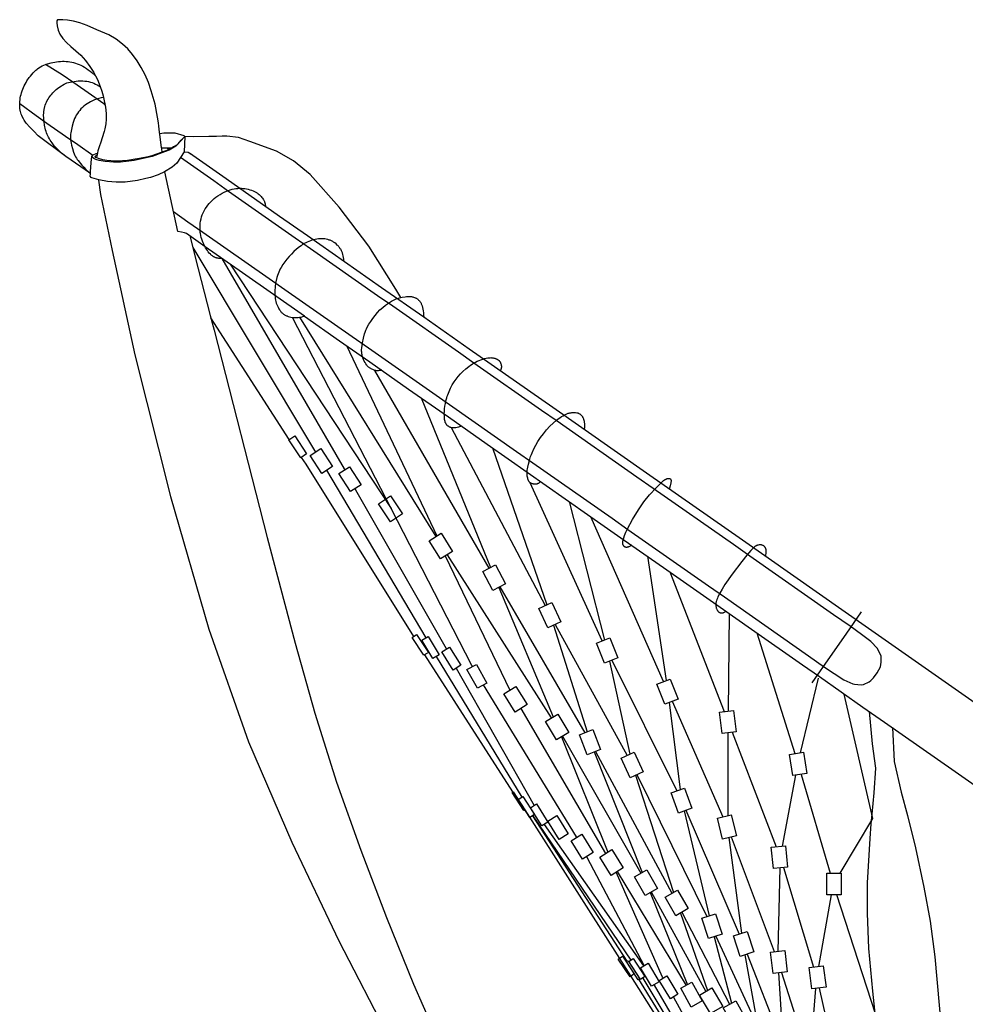
# Model space of a CAD drawing. Units: millimetres. Extents: x -3004 to 586, y -1631 to 461.
# Drawn here: x -1694 to -1166, y -113 to 438 of the extents above; entities that cross this region are included whole.
import ezdxf

# ---------------------------------------------------------------- set-up
doc = ezdxf.new("R2010")
doc.units = ezdxf.units.MM
doc.layers.get('0').update_dxf_attribs({"true_color": 0x5890e1})

msp = doc.modelspace()

# ---------------------------------------------------------------- linework, layer by layer
at = {"color": 0}
for points in [[(-1614.4, 363.82), (-1614.64, 365.6), (-1614.73, 366.33), (-1615.69, 373.69), (-1615.86, 375), (-1616.3, 378.34), (-1616.54, 380.12), (-1616.98, 383.38), (-1618.27, 390.59), (-1620.58, 398.07), (-1622.16, 402.68), (-1624.04, 406.97), (-1626.16, 411.11), (-1628.47, 414.94), (-1630.97, 418.43), (-1633.66, 421.56), (-1636.55, 424.29), (-1640.12, 426.96), (-1644.26, 429.35), (-1650.89, 432.3), (-1656.38, 434.73), (-1660.48, 436.15), (-1664.08, 437.03), (-1667.36, 437.6), (-1669.92, 437.88), (-1672.35, 437.89), (-1672.99, 437.72), (-1673.32, 437.24), (-1673.31, 436.18), (-1673.12, 434.39), (-1672.55, 432.06), (-1671.57, 429.73), (-1670.03, 427.31), (-1667.93, 425.06), (-1665.44, 422.85), (-1662.73, 420.53), (-1659.97, 417.98), (-1657.31, 415.05), (-1654.82, 411.79), (-1652.64, 408.38), (-1651.65, 406.49), (-1650.64, 404.45), (-1649.09, 400.61), (-1648.19, 397.85), (-1647.47, 395.29), (-1646.99, 393.39), (-1646.32, 389.94), (-1646.14, 388.9), (-1645.77, 385.44), (-1645.73, 382.24), (-1645.95, 379.71), (-1646.48, 376.77), (-1646.84, 375.35), (-1648, 371.8), (-1648.72, 369.34), (-1649.6, 366.75), (-1650.32, 364.46), (-1650.86, 362.22)], [(-1647.26, 394.44), (-1648.57, 394.14), (-1649.84, 393.8), (-1651.06, 393.41), (-1652.22, 392.98), (-1653.34, 392.51), (-1654.42, 392), (-1655.44, 391.44), (-1656.41, 390.84), (-1657.34, 390.19), (-1658.21, 389.49), (-1659.04, 388.74), (-1659.83, 387.95), (-1660.56, 387.12), (-1661.24, 386.27), (-1661.86, 385.39), (-1662.44, 384.5), (-1662.7, 384.04), (-1662.95, 383.56), (-1663.41, 382.56), (-1663.81, 381.53), (-1664.16, 380.47), (-1664.73, 378.37), (-1665.17, 376.4), (-1665.49, 374.65), (-1665.6, 373.83), (-1665.68, 373.02), (-1665.71, 372.22), (-1665.7, 371.41), (-1665.65, 370.57), (-1665.55, 369.7), (-1665.4, 368.76), (-1665.2, 367.78), (-1664.66, 365.76), (-1663.99, 363.78), (-1663.61, 362.85), (-1663.23, 361.99), (-1662.82, 361.19), (-1662.38, 360.45), (-1661.91, 359.76), (-1661.42, 359.09), (-1659.31, 356.57), (-1658.21, 355.32), (-1657.06, 354.12), (-1655.85, 352.96), (-1654.59, 351.84), (-1668.3, 361.39), (-1683.76, 373), (-1686.27, 375.45), (-1688.48, 377.84), (-1690.38, 380.04), (-1690.8, 380.59), (-1691.21, 381.15), (-1691.59, 381.74), (-1691.95, 382.37), (-1692.62, 383.7), (-1692.94, 384.38), (-1693.23, 385.09), (-1693.49, 385.83), (-1693.71, 386.59), (-1693.8, 386.99), (-1693.88, 387.39), (-1693.95, 387.81), (-1694, 388.23), (-1694.06, 389.12), (-1694.08, 390.07), (-1694.06, 391.05), (-1693.99, 392.06), (-1693.88, 393.09), (-1693.74, 394.11), (-1693.55, 395.13), (-1693.32, 396.11), (-1693.05, 397.07), (-1692.73, 398.04), (-1692.38, 399), (-1691.99, 399.96), (-1691.55, 400.91), (-1691.08, 401.84), (-1690.56, 402.76), (-1690.01, 403.66), (-1688.77, 405.48), (-1688.08, 406.39), (-1687.36, 407.29), (-1686.6, 408.15), (-1685.81, 408.96), (-1685, 409.71), (-1684.59, 410.06), (-1684.17, 410.38), (-1683.31, 410.98), (-1682.42, 411.52), (-1681.49, 412.01), (-1680.54, 412.44), (-1679.57, 412.83), (-1678.58, 413.18), (-1676.58, 413.76), (-1675.56, 414), (-1674.52, 414.21), (-1673.46, 414.37), (-1672.38, 414.5), (-1671.31, 414.58), (-1670.23, 414.61), (-1669.16, 414.6), (-1668.11, 414.54), (-1667.07, 414.44), (-1666.04, 414.29), (-1665.02, 414.11), (-1664, 413.87), (-1662.98, 413.59), (-1661.96, 413.25), (-1660.93, 412.84), (-1659.91, 412.37), (-1658.88, 411.84), (-1657.85, 411.25), (-1656.82, 410.6), (-1655.79, 409.89), (-1654.75, 409.13), (-1653.72, 408.31), (-1651.65, 406.49)], [(-1646.38, 390.24), (-1646.46, 390.29), (-1647.13, 390.76), (-1654.01, 395.59), (-1663.9, 402.53), (-1670.33, 407.04), (-1679.57, 412.83)], [(-1668.3, 361.39), (-1670.14, 362.87), (-1671.83, 364.37), (-1673.37, 365.88), (-1674.75, 367.42), (-1675.97, 368.96), (-1676.51, 369.74), (-1677.02, 370.52), (-1677.5, 371.31), (-1677.93, 372.11), (-1678.34, 372.92), (-1678.71, 373.75), (-1679.05, 374.58), (-1679.35, 375.42), (-1679.62, 376.27), (-1679.85, 377.13), (-1680.05, 378), (-1680.22, 378.88), (-1680.47, 380.68), (-1680.63, 382.59), (-1680.69, 384.59), (-1680.66, 385.59), (-1680.6, 386.57), (-1680.48, 387.52), (-1680.4, 387.99), (-1680.31, 388.44), (-1680.08, 389.31), (-1679.8, 390.17), (-1679.46, 391.01), (-1679.09, 391.83), (-1678.68, 392.62), (-1678.23, 393.4), (-1677.76, 394.15), (-1677.26, 394.88), (-1676.74, 395.59), (-1676.18, 396.29), (-1675.59, 396.97), (-1674.96, 397.62), (-1674.32, 398.25), (-1673.64, 398.85), (-1672.95, 399.42), (-1672.25, 399.94), (-1670.81, 400.91), (-1670.08, 401.36), (-1669.32, 401.77), (-1668.53, 402.14), (-1667.69, 402.48), (-1666.81, 402.77), (-1665.86, 403.01), (-1664.83, 403.22), (-1663.71, 403.39), (-1662.53, 403.53), (-1661.31, 403.62), (-1660.09, 403.66), (-1658.87, 403.65), (-1657.71, 403.58), (-1657.15, 403.52), (-1656.61, 403.44), (-1655.56, 403.24), (-1654.55, 402.98), (-1653.55, 402.67), (-1652.59, 402.3), (-1651.64, 401.87), (-1650.73, 401.39), (-1649.84, 400.85), (-1648.97, 400.25)], [(-1694.06, 391.05), (-1684.86, 384.26), (-1678.85, 380.05), (-1668.42, 372.75), (-1661.65, 368.03), (-1653.16, 362.08)], [(-1606.66, 367.49), (-1606.64, 367.5), (-1606.58, 367.53), (-1606.52, 367.56), (-1606.45, 367.61), (-1606.31, 367.71), (-1606.16, 367.83), (-1605.83, 368.14), (-1605.46, 368.51), (-1603.76, 370.42), (-1602.91, 371.48), (-1601.8, 372.47), (-1606.84, 367.21), (-1610.57, 364.99), (-1614.56, 363.33), (-1620.08, 361.4), (-1625.08, 360.16), (-1630.12, 359.19), (-1634.64, 358.57), (-1637.71, 358.26), (-1639.6, 358.17), (-1641.72, 358.19), (-1643.94, 358.3), (-1646.22, 358.53), (-1648.5, 358.92), (-1649.59, 359.17), (-1651.46, 359.73), (-1652.69, 360.29), (-1653.42, 360.85), (-1653.67, 361.13), (-1653.71, 361.42), (-1653.04, 362.23), (-1651.31, 363.04), (-1650.66, 363.25)], [(-1601.8, 372.47), (-1602.2, 373.02), (-1607.18, 374.35), (-1613.56, 374.49), (-1615.74, 374.09)], [(-1481.11, 282.55), (-1483.84, 287.22), (-1498.94, 311.17), (-1515.56, 332.95), (-1531.77, 351.21), (-1540.95, 358.93), (-1550.54, 364.27), (-1565.42, 369.68), (-1571.73, 371.97), (-1578.28, 372.68), (-1580.96, 372.76), (-1584.12, 372.6), (-1588.29, 372.55), (-1597.17, 372.46), (-1601.8, 372.47), (-1602.15, 363.91), (-1599.85, 363.82), (-1598.15, 362.62)], [(-1602.15, 363.91), (-1606.25, 357.73), (-1608.94, 355.33), (-1613.22, 352.72), (-1616.76, 351.1), (-1620.91, 349.69), (-1623.53, 348.97), (-1628.18, 347.92), (-1635.17, 346.94), (-1640.08, 346.97), (-1645.03, 347.3), (-1649.81, 348.23), (-1653.79, 349.45), (-1654.2, 349.69), (-1654.63, 350.42), (-1654.6, 351.5), (-1654.49, 352.88), (-1654.23, 355.6), (-1653.92, 359.9), (-1653.71, 361.42)], [(-1606.69, 367.47), (-1606.81, 367.43), (-1606.94, 367.36), (-1607.28, 367.19), (-1608.13, 366.69), (-1610.28, 365.33), (-1620.15, 361.82), (-1622.27, 361.27), (-1627.14, 360.23), (-1629.55, 359.8), (-1633.79, 359.18), (-1636.55, 358.86), (-1638.13, 358.8), (-1641.05, 358.79), (-1643.18, 358.89), (-1645.35, 359.1), (-1647.53, 359.47), (-1649.54, 359.98), (-1651.56, 360.81), (-1651.96, 361.46), (-1651.64, 361.8), (-1650.86, 362.22), (-1651.08, 360.78)], [(-1609.3, 366.03), (-1614.69, 365.98)], [(-1610.45, 365.06), (-1611.71, 365.94), (-1611.8, 366.01)], [(-1608.06, 330.54), (-1600.02, 324.91), (-1591.66, 319.06), (-1554.56, 293.1), (-1545.91, 287.06), (-1508.15, 260.64), (-1499.17, 254.33), (-1463.1, 229.11), (-1453.83, 222.6), (-1416.43, 196.45), (-1407.27, 190.01), (-1362.97, 159.03), (-1354.06, 152.76), (-1309.05, 121.28), (-1300.16, 115.02), (-1253.17, 82.16), (-1244.15, 75.8), (-1238.89, 72.13), (-1233.4, 68.68), (-1228.47, 66.42), (-1227.37, 66.15), (-1223.78, 65.79), (-1222.46, 66.07), (-1219.23, 67.52), (-1218.36, 68.19), (-1216.82, 69.79), (-1214.82, 72.48), (-1212.97, 75.86), (-1212.47, 78.5), (-1212.48, 81.88), (-1214.64, 86.11), (-1218.33, 90.13), (-1223.47, 94.08), (-1229.95, 98.6), (-1239.15, 105.07), (-1286.04, 137.86), (-1295.15, 144.27), (-1340.04, 175.66), (-1349.07, 182.02), (-1393.71, 213.24), (-1402.44, 219.38), (-1440.18, 245.78), (-1448.82, 251.86), (-1485.59, 277.59), (-1494.01, 283.52), (-1531.51, 309.79), (-1540.06, 315.75), (-1577.36, 341.88), (-1585.62, 347.69), (-1604.26, 360.74)], [(-1599.26, 363.4), (-1578.72, 349.01), (-1548.8, 328.06), (-1533.28, 317.19), (-1491.85, 288.18), (-1468.25, 271.65), (-1442.83, 253.84), (-1396.13, 221.14), (-1343.78, 184.48), (-1290.08, 146.87), (-1234.6, 108.01), (-942.51, -96.55)], [(-1534.91, 272.03), (-1569.47, 296.24), (-1590.4, 310.9), (-1600.85, 318.22), (-1601.88, 318.59), (-1603.59, 319.04), (-1605.63, 319.43), (-1612.96, 352.87)], [(-1650.1, 348.2), (-1648.94, 340.05), (-1642.42, 308.75), (-1629.75, 250.4), (-1609.88, 171.27), (-1588.31, 97.06), (-1566.1, 34.01), (-1541.95, -22.24), (-1515.74, -77.43), (-1487.61, -131.82), (-1468.87, -165.38), (-1445.37, -205.03), (-1405.75, -267.34), (-1394.04, -262.75), (-1392.56, -262.2), (-1388.53, -261.16), (-1386.83, -261.42), (-1385.14, -262.05), (-1383.59, -263), (-1381.75, -265.21), (-1380.52, -268.01), (-1375.2, -281.76), (-1367.92, -302.4)], [(-1581.13, 304.4), (-1581.48, 304.37), (-1581.83, 304.34), (-1582.17, 304.34), (-1582.51, 304.35), (-1582.85, 304.38), (-1583.18, 304.42), (-1583.51, 304.48), (-1583.84, 304.55), (-1584.16, 304.64), (-1584.48, 304.75), (-1584.8, 304.87), (-1585.11, 305.01), (-1585.42, 305.16), (-1585.72, 305.33), (-1586.03, 305.52), (-1586.33, 305.72), (-1586.62, 305.94), (-1586.92, 306.19), (-1587.22, 306.45), (-1587.51, 306.72), (-1588.09, 307.33), (-1588.65, 308), (-1589.19, 308.72), (-1589.71, 309.49), (-1590.19, 310.3), (-1590.64, 311.15), (-1591.49, 313), (-1591.89, 314.01), (-1592.26, 315.06), (-1592.59, 316.14), (-1592.86, 317.24), (-1593.07, 318.34), (-1593.14, 318.9), (-1593.2, 319.45), (-1593.26, 320.56), (-1593.28, 321.72), (-1593.24, 322.89), (-1593.14, 324.08), (-1592.97, 325.27), (-1592.74, 326.44), (-1592.43, 327.59), (-1592.25, 328.16), (-1592.05, 328.71), (-1591.58, 329.81), (-1591.03, 330.92), (-1590.41, 332.02), (-1589.72, 333.09), (-1588.96, 334.14), (-1588.15, 335.15), (-1587.3, 336.1), (-1586.4, 336.99), (-1585.44, 337.83), (-1584.38, 338.64), (-1583.26, 339.41), (-1582.09, 340.14), (-1580.9, 340.8), (-1579.71, 341.4), (-1578.55, 341.94), (-1577.44, 342.39), (-1576.36, 342.75), (-1575.29, 343.05), (-1574.23, 343.27), (-1573.18, 343.43), (-1572.15, 343.52), (-1571.14, 343.57), (-1570.14, 343.57), (-1569.17, 343.53), (-1568.69, 343.49), (-1568.21, 343.44), (-1567.25, 343.28), (-1566.31, 343.06), (-1565.39, 342.8), (-1564.5, 342.5), (-1563.65, 342.17), (-1562.85, 341.81), (-1562.12, 341.44), (-1561.77, 341.24), (-1561.44, 341.03), (-1561.12, 340.81), (-1560.81, 340.57), (-1560.22, 340.08), (-1559.68, 339.57), (-1559.18, 339.04), (-1558.73, 338.5), (-1558.33, 337.98), (-1557.97, 337.48), (-1557.81, 337.23), (-1557.66, 336.98), (-1557.53, 336.73), (-1557.41, 336.48), (-1557.3, 336.22), (-1557.21, 335.97), (-1557.05, 335.47), (-1556.93, 334.97), (-1556.84, 334.5), (-1556.73, 333.61)], [(-1599.01, 316.96), (-1594.25, 298.58), (-1587.55, 272.48), (-1585.43, 264.24), (-1555.71, 148.19), (-1540.05, 89.16), (-1529.05, 50.06), (-1516.92, 11.46), (-1503.31, -26.63), (-1489.04, -64.3), (-1473.98, -101.5), (-1457.66, -138.44), (-1444.74, -166.16), (-1440.24, -175.37), (-1429.96, -195.8), (-1411.98, -229.97), (-1394.32, -262.26)], [(-1512.81, 302.86), (-1512.89, 303.86), (-1513.03, 304.82), (-1513.21, 305.75), (-1513.44, 306.64), (-1513.73, 307.49), (-1513.89, 307.9), (-1514.06, 308.3), (-1514.25, 308.69), (-1514.45, 309.08), (-1514.66, 309.45), (-1514.89, 309.81), (-1515.13, 310.17), (-1515.39, 310.52), (-1515.66, 310.86), (-1515.96, 311.2), (-1516.26, 311.53), (-1516.58, 311.85), (-1517.25, 312.46), (-1517.97, 313.02), (-1518.7, 313.53), (-1519.08, 313.76), (-1519.46, 313.97), (-1519.84, 314.17), (-1520.23, 314.35), (-1520.62, 314.51), (-1521.02, 314.66), (-1521.42, 314.79), (-1521.84, 314.91), (-1522.7, 315.1), (-1523.58, 315.23), (-1524.47, 315.32), (-1525.37, 315.35), (-1526.26, 315.34), (-1527.15, 315.28), (-1528.03, 315.17), (-1528.92, 315.02), (-1529.82, 314.81), (-1530.71, 314.56), (-1531.61, 314.26), (-1532.49, 313.91), (-1533.37, 313.53), (-1534.23, 313.1), (-1535.09, 312.62), (-1535.95, 312.08), (-1536.8, 311.49), (-1537.64, 310.85), (-1539.28, 309.52), (-1540.8, 308.17), (-1542.22, 306.83), (-1543.54, 305.46), (-1544.77, 304.02), (-1545.92, 302.52), (-1547, 300.96), (-1548.01, 299.36), (-1548.48, 298.52), (-1548.91, 297.65), (-1549.32, 296.74), (-1549.68, 295.79), (-1550.01, 294.76), (-1550.32, 293.66), (-1550.84, 291.33), (-1551.22, 288.98), (-1551.35, 287.86), (-1551.43, 286.79), (-1551.47, 285.78), (-1551.47, 284.79), (-1551.44, 283.83), (-1551.36, 282.89), (-1551.24, 281.97), (-1551.08, 281.09), (-1550.88, 280.23), (-1550.64, 279.4), (-1550.35, 278.58), (-1550.02, 277.78), (-1549.64, 277), (-1549.23, 276.25), (-1548.77, 275.54), (-1548.53, 275.2), (-1548.28, 274.88), (-1548.03, 274.57), (-1547.76, 274.27), (-1547.49, 273.99), (-1547.22, 273.73), (-1546.93, 273.49), (-1546.63, 273.26), (-1546.33, 273.04), (-1546.01, 272.84), (-1545.68, 272.65), (-1545.35, 272.48), (-1545, 272.31), (-1544.65, 272.16), (-1544.3, 272.02), (-1543.93, 271.89), (-1543.19, 271.68), (-1542.44, 271.5), (-1541.67, 271.38), (-1540.89, 271.29), (-1540.1, 271.26), (-1539.28, 271.27), (-1538.44, 271.33), (-1537.59, 271.43), (-1536.71, 271.59), (-1535.82, 271.79), (-1534.91, 272.03), (-1515.29, 258.29), (-1498.41, 246.47), (-1476.68, 231.25), (-1454.48, 215.71), (-1432.7, 200.45), (-1421.11, 192.34), (-1389.12, 169.93), (-1374.77, 159.88), (-1356.12, 146.82), (-1334.25, 131.5), (-1311.83, 115.8), (-1302.51, 109.27), (-1285.07, 97.06), (-1256.6, 77.12), (-1247.04, 70.43), (-1222.7, 53.38), (-1210.65, 44.94), (-1171.18, 17.3), (-1071.49, -52.52)], [(-1597.23, 310.44), (-1528.78, 196.08)], [(-1512.37, 186.15), (-1512.6, 186.58), (-1580.96, 304.28)], [(-1576.52, 301.17), (-1486.46, 164.42)], [(-1491.69, 241.77), (-1492.1, 241.7), (-1492.55, 241.63), (-1493.11, 241.58), (-1493.73, 241.54), (-1494.06, 241.54), (-1494.38, 241.55), (-1494.7, 241.57), (-1495.01, 241.61), (-1495.16, 241.64), (-1495.3, 241.67), (-1495.44, 241.71), (-1495.58, 241.75), (-1496.7, 242.16), (-1497.29, 242.42), (-1497.59, 242.57), (-1497.89, 242.73), (-1498.19, 242.9), (-1498.48, 243.09), (-1498.77, 243.3), (-1499.05, 243.53), (-1499.33, 243.77), (-1499.59, 244.03), (-1499.84, 244.32), (-1500.08, 244.63), (-1500.54, 245.31), (-1501.01, 246.09), (-1501.46, 246.93), (-1501.88, 247.85), (-1502.25, 248.82), (-1502.41, 249.32), (-1502.56, 249.84), (-1502.68, 250.36), (-1502.79, 250.9), (-1502.86, 251.44), (-1502.92, 251.98), (-1502.94, 252.55), (-1502.95, 253.14), (-1502.88, 254.4), (-1502.74, 255.74), (-1502.53, 257.1), (-1501.98, 259.78), (-1501.35, 262.17), (-1501.02, 263.2), (-1500.65, 264.15), (-1500.26, 265.05), (-1499.84, 265.9), (-1498.91, 267.52), (-1497.88, 269.15), (-1496.73, 270.83), (-1495.47, 272.49), (-1494.12, 274.08), (-1492.7, 275.56), (-1491.17, 276.94), (-1489.54, 278.24), (-1487.88, 279.41), (-1486.27, 280.4), (-1485.5, 280.83), (-1484.74, 281.21), (-1483.99, 281.55), (-1483.24, 281.86), (-1482.49, 282.12), (-1481.74, 282.35), (-1480.99, 282.55), (-1480.23, 282.71), (-1478.64, 282.96), (-1477.82, 283.04), (-1477, 283.08), (-1476.2, 283.08), (-1475.81, 283.06), (-1475.43, 283.02), (-1475.05, 282.97), (-1474.69, 282.91), (-1474.34, 282.83), (-1474.01, 282.73), (-1473.36, 282.5), (-1473.05, 282.37), (-1472.74, 282.23), (-1472.44, 282.07), (-1472.15, 281.9), (-1471.87, 281.71), (-1471.59, 281.52), (-1471.32, 281.3), (-1471.07, 281.07), (-1470.82, 280.83), (-1470.58, 280.57), (-1470.36, 280.29), (-1470.15, 279.99), (-1469.95, 279.67), (-1469.76, 279.34), (-1469.59, 278.98), (-1469.42, 278.61), (-1469.27, 278.22), (-1469.13, 277.82), (-1468.87, 276.96), (-1468.66, 276.03), (-1468.49, 275.03), (-1468.37, 273.97), (-1468.29, 272.84), (-1468.25, 271.65)], [(-1543.38, 203.04), (-1587.19, 271.08)], [(-1441, 76.08), (-1441.34, 76.63), (-1486.46, 164.42), (-1541.67, 271.38)], [(-1537.7, 271.45), (-1461.53, 148.78)], [(-1511.4, 255.57), (-1460.99, 149.11)], [(-1447.24, 210.64), (-1447.45, 210.52), (-1447.69, 210.41), (-1447.96, 210.3), (-1448.25, 210.2), (-1448.89, 209.99), (-1449.58, 209.82), (-1450.29, 209.68), (-1450.99, 209.58), (-1451.32, 209.56), (-1451.64, 209.55), (-1451.94, 209.55), (-1452.09, 209.56), (-1452.22, 209.58), (-1452.48, 209.62), (-1452.75, 209.68), (-1453, 209.75), (-1453.26, 209.84), (-1453.51, 209.94), (-1453.75, 210.05), (-1453.99, 210.18), (-1454.22, 210.31), (-1454.44, 210.46), (-1454.66, 210.62), (-1454.86, 210.79), (-1455.06, 210.96), (-1455.24, 211.14), (-1455.41, 211.34), (-1455.57, 211.53), (-1455.72, 211.73), (-1455.79, 211.84), (-1455.85, 211.95), (-1455.97, 212.17), (-1456.08, 212.41), (-1456.17, 212.65), (-1456.26, 212.91), (-1456.33, 213.18), (-1456.45, 213.73), (-1456.54, 214.31), (-1456.61, 214.91), (-1456.7, 216.15), (-1456.75, 217.43), (-1456.71, 218.78), (-1456.59, 220.2), (-1456.39, 221.66), (-1456.14, 223.18), (-1455.82, 224.76), (-1455.4, 226.39), (-1455.13, 227.23), (-1454.83, 228.08), (-1454.1, 229.87), (-1453.22, 231.75), (-1452.25, 233.62), (-1451.2, 235.35), (-1450.12, 236.9), (-1448.97, 238.35), (-1447.72, 239.73), (-1446.32, 241.1), (-1444.73, 242.52), (-1442.98, 243.95), (-1442.06, 244.64), (-1441.14, 245.28), (-1440.21, 245.88), (-1439.28, 246.4), (-1438.33, 246.86), (-1437.33, 247.29), (-1436.31, 247.67), (-1435.28, 248), (-1434.27, 248.29), (-1433.3, 248.52), (-1432.39, 248.7), (-1431.55, 248.81), (-1431.17, 248.84), (-1430.79, 248.85), (-1430.42, 248.84), (-1430.06, 248.81), (-1429.72, 248.77), (-1429.39, 248.72), (-1429.06, 248.65), (-1428.75, 248.57), (-1428.45, 248.48), (-1428.16, 248.38), (-1427.89, 248.27), (-1427.62, 248.16), (-1427.13, 247.92), (-1426.69, 247.66), (-1426.59, 247.59), (-1426.49, 247.52), (-1426.4, 247.45), (-1426.31, 247.37), (-1426.22, 247.29), (-1426.14, 247.21), (-1426.06, 247.12), (-1425.98, 247.03), (-1425.83, 246.85), (-1425.7, 246.66), (-1425.58, 246.46), (-1425.47, 246.26), (-1425.37, 246.05), (-1425.28, 245.85), (-1425.2, 245.64), (-1425.13, 245.43), (-1425.01, 245.02), (-1424.91, 244.63), (-1424.88, 244.44), (-1424.85, 244.25), (-1424.83, 244.06), (-1424.82, 243.88), (-1424.82, 243.69), (-1424.83, 243.5), (-1424.84, 243.31), (-1424.87, 243.12), (-1424.9, 242.94), (-1424.94, 242.75), (-1424.99, 242.56), (-1425.05, 242.37), (-1425.12, 242.19), (-1425.2, 242), (-1425.29, 241.81), (-1425.38, 241.63)], [(-1431.72, 131.02), (-1495.58, 241.75)], [(-1469.64, 226.32), (-1430.93, 131.42)], [(-1403.1, 179.72), (-1403.19, 179.55), (-1403.29, 179.39), (-1403.39, 179.24), (-1403.49, 179.1), (-1403.61, 178.97), (-1403.73, 178.85), (-1403.85, 178.74), (-1403.98, 178.63), (-1404.11, 178.54), (-1404.26, 178.45), (-1404.4, 178.38), (-1404.55, 178.31), (-1404.71, 178.25), (-1404.88, 178.2), (-1405.05, 178.16), (-1405.22, 178.13), (-1405.41, 178.11), (-1405.61, 178.1), (-1405.83, 178.09), (-1406.06, 178.09), (-1406.3, 178.1), (-1406.54, 178.12), (-1406.79, 178.15), (-1407.04, 178.19), (-1407.29, 178.24), (-1407.54, 178.3), (-1407.78, 178.37), (-1408.01, 178.45), (-1408.23, 178.55), (-1408.34, 178.6), (-1408.44, 178.65), (-1408.53, 178.71), (-1408.63, 178.77), (-1408.71, 178.83), (-1408.8, 178.9), (-1408.87, 178.97), (-1408.95, 179.04), (-1409.03, 179.12), (-1409.1, 179.2), (-1409.24, 179.38), (-1409.36, 179.56), (-1409.49, 179.76), (-1409.6, 179.97), (-1409.7, 180.2), (-1409.8, 180.43), (-1409.89, 180.66), (-1409.97, 180.91), (-1410.12, 181.42), (-1410.24, 181.95), (-1410.33, 182.48), (-1410.4, 183.02), (-1410.45, 183.57), (-1410.47, 184.13), (-1410.46, 184.71), (-1410.42, 185.34), (-1410.35, 186), (-1410.24, 186.73), (-1410.09, 187.52), (-1409.69, 189.33), (-1409.15, 191.4), (-1408.48, 193.56), (-1408.09, 194.64), (-1407.66, 195.69), (-1406.7, 197.78), (-1405.61, 199.9), (-1404.37, 202.01), (-1402.97, 204.1), (-1401.37, 206.23), (-1399.59, 208.39), (-1397.73, 210.45), (-1395.89, 212.27), (-1394.07, 213.84), (-1393.14, 214.57), (-1392.21, 215.24), (-1391.29, 215.85), (-1390.38, 216.4), (-1389.51, 216.88), (-1388.66, 217.29), (-1388.25, 217.45), (-1387.84, 217.6), (-1387.43, 217.73), (-1387.02, 217.84), (-1386.62, 217.93), (-1386.22, 218.01), (-1385.83, 218.07), (-1385.44, 218.11), (-1384.69, 218.16), (-1383.99, 218.15), (-1383.33, 218.11), (-1382.73, 218.03), (-1382.45, 217.98), (-1382.18, 217.91), (-1381.93, 217.83), (-1381.69, 217.74), (-1381.46, 217.63), (-1381.24, 217.51), (-1381.03, 217.38), (-1380.84, 217.24), (-1380.65, 217.09), (-1380.47, 216.93), (-1380.3, 216.77), (-1380.13, 216.59), (-1379.98, 216.41), (-1379.83, 216.23), (-1379.54, 215.85), (-1379.48, 215.74), (-1379.41, 215.64), (-1379.29, 215.42), (-1379.18, 215.18), (-1379.07, 214.93), (-1378.98, 214.67), (-1378.89, 214.4), (-1378.74, 213.85), (-1378.61, 213.29), (-1378.51, 212.74), (-1378.36, 211.76), (-1378.32, 211.34), (-1378.29, 210.93), (-1378.29, 210.54), (-1378.31, 210.17), (-1378.33, 209.99), (-1378.36, 209.82), (-1378.39, 209.65), (-1378.42, 209.49), (-1378.46, 209.33), (-1378.51, 209.17), (-1378.56, 209.02), (-1378.62, 208.88)], [(-1452.82, 209.7), (-1400.36, 110.21)], [(-1429.75, 198.38), (-1399.5, 110.61)], [(-1536.75, 193.04), (-1534.2, 189.29), (-1474.03, 92.81)], [(-1466.94, 92.19), (-1522.36, 185.9), (-1522.38, 185.93)], [(-1368.5, 90.43), (-1408.8, 178.9)], [(-1352.15, 144.04), (-1352.54, 143.74), (-1352.92, 143.48), (-1353.28, 143.26), (-1353.63, 143.08), (-1353.8, 143), (-1353.96, 142.93), (-1354.12, 142.88), (-1354.28, 142.83), (-1354.43, 142.79), (-1354.58, 142.76), (-1354.73, 142.74), (-1354.87, 142.73), (-1354.94, 142.72), (-1355.01, 142.73), (-1355.08, 142.73), (-1355.15, 142.74), (-1355.22, 142.75), (-1355.29, 142.76), (-1355.36, 142.78), (-1355.42, 142.79), (-1355.49, 142.81), (-1355.56, 142.84), (-1355.62, 142.86), (-1355.68, 142.89), (-1355.75, 142.92), (-1355.81, 142.95), (-1355.93, 143.02), (-1355.99, 143.06), (-1356.05, 143.1), (-1356.1, 143.15), (-1356.15, 143.19), (-1356.21, 143.24), (-1356.26, 143.29), (-1356.36, 143.39), (-1356.44, 143.49), (-1356.49, 143.55), (-1356.53, 143.61), (-1356.56, 143.67), (-1356.6, 143.73), (-1356.63, 143.79), (-1356.66, 143.85), (-1356.78, 144.1), (-1356.83, 144.23), (-1356.87, 144.37), (-1356.91, 144.51), (-1356.94, 144.66), (-1356.97, 144.81), (-1356.99, 144.97), (-1357, 145.15), (-1357, 145.33), (-1356.99, 145.53), (-1356.97, 145.74), (-1356.94, 145.97), (-1356.9, 146.21), (-1356.78, 146.76), (-1356.44, 148), (-1355.97, 149.46), (-1355.29, 151.15), (-1354.36, 153.13), (-1351.52, 158.35), (-1348.2, 163.82), (-1345.14, 168.2), (-1341.95, 172.17), (-1338.15, 176.27), (-1336.28, 178.12), (-1334.73, 179.55), (-1334.12, 180.06), (-1333.59, 180.46), (-1333.35, 180.62), (-1333.13, 180.76), (-1332.92, 180.87), (-1332.73, 180.97), (-1332.54, 181.05), (-1332.37, 181.12), (-1332.21, 181.17), (-1332.05, 181.22), (-1331.89, 181.25), (-1331.74, 181.28), (-1331.45, 181.33), (-1331.38, 181.34), (-1331.3, 181.35), (-1331.24, 181.35), (-1331.17, 181.35), (-1331.1, 181.35), (-1331.04, 181.34), (-1330.98, 181.33), (-1330.92, 181.32), (-1330.86, 181.3), (-1330.8, 181.28), (-1330.74, 181.26), (-1330.69, 181.23), (-1330.64, 181.21), (-1330.59, 181.18), (-1330.54, 181.14), (-1330.5, 181.11), (-1330.45, 181.07), (-1330.41, 181.03), (-1330.37, 180.99), (-1330.33, 180.94), (-1330.29, 180.9), (-1330.26, 180.85), (-1330.23, 180.8), (-1330.19, 180.75), (-1330.16, 180.69), (-1330.14, 180.64), (-1330.11, 180.58), (-1330.09, 180.52), (-1330.04, 180.4), (-1330.01, 180.27), (-1330, 180.21), (-1329.99, 180.13), (-1329.98, 180.06), (-1329.97, 179.97), (-1329.97, 179.8), (-1329.99, 179.61), (-1330.03, 179.2), (-1330.11, 178.77), (-1330.45, 177.18), (-1330.58, 176.63), (-1330.71, 176.17), (-1330.78, 175.98), (-1330.85, 175.81), (-1330.92, 175.65), (-1330.96, 175.59), (-1331, 175.52)], [(-1455.5, 85.94), (-1506.15, 174.77), (-1506.6, 175.59)], [(-1386.95, 168.41), (-1367.28, 90.9)], [(-1334.15, 67.65), (-1374.77, 159.88)], [(-1277.1, 137.78), (-1276.95, 138.57), (-1276.85, 139.3), (-1276.79, 139.99), (-1276.79, 140.31), (-1276.79, 140.62), (-1276.81, 140.92), (-1276.84, 141.2), (-1276.89, 141.47), (-1276.95, 141.73), (-1277.02, 141.97), (-1277.1, 142.2), (-1277.15, 142.31), (-1277.19, 142.42), (-1277.25, 142.52), (-1277.3, 142.62), (-1277.36, 142.72), (-1277.43, 142.82), (-1277.5, 142.91), (-1277.57, 143), (-1277.65, 143.09), (-1277.73, 143.17), (-1277.82, 143.26), (-1277.91, 143.34), (-1278.01, 143.41), (-1278.11, 143.49), (-1278.21, 143.56), (-1278.31, 143.62), (-1278.42, 143.69), (-1278.53, 143.75), (-1278.76, 143.86), (-1279, 143.95), (-1279.12, 143.99), (-1279.24, 144.03), (-1279.37, 144.06), (-1279.49, 144.09), (-1279.62, 144.11), (-1279.75, 144.13), (-1279.87, 144.15), (-1280, 144.16), (-1280.13, 144.16), (-1280.26, 144.16), (-1280.39, 144.15), (-1280.52, 144.14), (-1280.64, 144.13), (-1280.77, 144.1), (-1281.25, 144.01), (-1281.48, 143.96), (-1281.71, 143.9), (-1281.93, 143.83), (-1282.16, 143.74), (-1282.4, 143.63), (-1282.65, 143.5), (-1282.91, 143.34), (-1283.18, 143.14), (-1283.48, 142.91), (-1283.8, 142.63), (-1284.53, 141.95), (-1285.4, 141.04), (-1287.69, 138.38), (-1290.49, 134.88), (-1295.87, 127.76), (-1299.84, 121.99), (-1301.46, 119.38), (-1302.78, 117.08), (-1303.75, 115.15), (-1304.12, 114.31), (-1304.42, 113.53), (-1304.65, 112.8), (-1304.74, 112.45), (-1304.82, 112.1), (-1304.88, 111.76), (-1304.92, 111.43), (-1304.96, 111.1), (-1304.97, 110.77), (-1304.98, 110.43), (-1304.96, 110.1), (-1304.92, 109.77), (-1304.86, 109.44), (-1304.78, 109.11), (-1304.69, 108.8), (-1304.58, 108.49), (-1304.46, 108.19), (-1304.33, 107.91), (-1304.19, 107.64), (-1304.04, 107.39), (-1303.88, 107.16), (-1303.8, 107.05), (-1303.71, 106.95), (-1303.63, 106.85), (-1303.54, 106.76), (-1303.45, 106.68), (-1303.36, 106.6), (-1303.27, 106.53), (-1303.18, 106.47), (-1303.09, 106.41), (-1303, 106.36), (-1302.9, 106.31), (-1302.81, 106.27), (-1302.71, 106.23), (-1302.6, 106.19), (-1302.5, 106.17), (-1302.39, 106.14), (-1302.29, 106.12), (-1302.18, 106.11), (-1302.06, 106.1), (-1301.95, 106.09), (-1301.83, 106.09), (-1301.71, 106.09), (-1301.59, 106.1), (-1301.47, 106.11), (-1301.22, 106.15), (-1300.95, 106.21), (-1300.69, 106.29), (-1300.41, 106.39), (-1300.12, 106.5), (-1299.82, 106.64), (-1299.52, 106.79), (-1299.21, 106.96)], [(-1456.23, 137.94), (-1420.02, 62.93)], [(-1455.12, 138.63), (-1396.92, 47.35)], [(-1343.17, 137.75), (-1332.75, 68.19)], [(-1330.63, 128.97), (-1300.24, 50.88)], [(-1426.33, 120.29), (-1395.9, 47.95)], [(-1425.68, 120.63), (-1378.24, 39.09)], [(-1297.51, 105.77), (-1298.07, 51.15)], [(-1251.08, 67), (-1249.51, 69.41), (-1242.18, 79.91), (-1233.49, 92.32), (-1230.09, 97.17), (-1223.47, 106.62)], [(-1395.71, 99.14), (-1376.94, 39.6)], [(-1394.68, 99.62), (-1354.57, 26.28)], [(-1282.08, 94.96), (-1260.75, 27.37)], [(-1418.34, 5.98), (-1467.57, 82.7)], [(-1461.2, 81.67), (-1413.4, 2.99)], [(-1364.49, 79.11), (-1353, 27)], [(-1363.16, 79.62), (-1326.74, 6.59)], [(-1450.15, 75.13), (-1406.59, -1.62)], [(-1247.67, 69.66), (-1257.73, 27.82)], [(-1382.66, -19.47), (-1382.78, -19.24), (-1434.74, 65.83)], [(-1235.45, -39.59), (-1217.28, -8.99), (-1233.17, 60.71)], [(-1331.07, 55.97), (-1324.85, 7.26)], [(-1329.33, 56.64), (-1301.04, -8.03)], [(-1366.49, -28.44), (-1413.69, 52.68), (-1413.72, 52.71)], [(-1215.74, -119.64), (-1217.27, -105.47), (-1219.38, -81.72), (-1220.23, -61.87), (-1220.17, -44.98), (-1218.75, -20.19), (-1218.05, -11.88), (-1217.6, -6.5), (-1216.43, 5.51), (-1215.43, 19.26), (-1217.46, 32.89), (-1219.07, 50.84)], [(-1298.25, 39.03), (-1298.27, -7.35)], [(-1295.79, 39.34), (-1271.21, -24.73)], [(-1206.29, 41.89), (-1205.31, 22.98), (-1201.35, 5.76), (-1197.84, -7.16), (-1193.33, -25.35), (-1188.66, -47.29), (-1185.15, -66.4), (-1182.47, -86.24), (-1177.7, -140.29), (-1177.53, -161.03), (-1179.03, -176.46), (-1180.13, -184.41), (-1180.77, -189.04), (-1181.85, -198.36), (-1182.8, -209.02), (-1183.1, -221.7), (-1182.04, -229.51), (-1171.59, -225.41)], [(-1391.29, 36.74), (-1365.42, -27.77)], [(-1390.66, 37.11), (-1346.95, -39.54)], [(-1372.94, 28.28), (-1346.19, -39.11)], [(-1372.31, 28.53), (-1329.55, -50.77)], [(-1349.82, 15.25), (-1328.71, -50.28)], [(-1349.04, 15.62), (-1310.07, -63.82)], [(-1260.38, 15.29), (-1267.84, -24.39)], [(-1257.23, 15.76), (-1240.99, -39.59)], [(-1411.81, -4.09), (-1358.84, -87.2), (-1352.75, -96.99), (-1300.87, -178.97), (-1300.62, -179.37)], [(-1322.69, -4.71), (-1308.73, -63.38)], [(-1321.66, -4.34), (-1291.94, -73.6)], [(-1354.5, -88.73), (-1407.33, -7.39), (-1352.39, -88.13)], [(-1345.27, -91.37), (-1400.79, -12.2), (-1400.8, -12.17)], [(-1297.63, -19.55), (-1290.6, -73.15)], [(-1296.44, -19.26), (-1272.29, -83.39)], [(-1344.94, -91.17), (-1376.67, -31.1), (-1377.14, -30.19)], [(-1360.02, -38.54), (-1321.62, -102.3)], [(-1269.27, -36.6), (-1270.28, -83.15)], [(-1267.13, -36.38), (-1250.38, -92.03)], [(-1334.45, -98.23), (-1334.76, -97.67), (-1360.7, -38.96)], [(-1341.71, -50.37), (-1320.86, -101.88)], [(-1341.06, -50), (-1310.54, -105.69)], [(-1240.51, -51.59), (-1247.65, -91.67)], [(-1233.42, -145.82), (-1215.79, -118.27), (-1237.3, -51.59)], [(-1324.79, -61.88), (-1309.68, -105.19)], [(-1323.94, -61.39), (-1297.28, -112.84)], [(-1305.83, -75.06), (-1296.17, -112.22)], [(-1304.87, -74.74), (-1284.18, -119.79)], [(-1288.66, -85.16), (-1282.67, -119.28)], [(-1287.42, -84.74), (-1269.46, -131.09)], [(-1348.1, -98.88), (-1298.69, -179.57)], [(-1345.84, -98.19), (-1296.3, -180.53)], [(-1269.94, -95.2), (-1267.64, -130.49)], [(-1268.3, -95), (-1254.35, -139.11)], [(-1293.53, -180.75), (-1339.17, -102.14), (-1339.34, -101.8)], [(-1249.21, -103.98), (-1251.95, -138.85)], [(-1247.29, -103.73), (-1237.65, -146.19)], [(-1288.29, -182.07), (-1328.39, -109.1), (-1328.6, -108.72)]]:
    msp.add_lwpolyline(points, dxfattribs=at)
for points in [[(-1537.02, 192.86), (-1543.64, 202.87), (-1540.3, 205.07), (-1533.68, 195.06)], [(-1525.14, 184.14), (-1531.67, 194.21), (-1525.8, 198.02), (-1519.27, 187.95)], [(-1509.12, 173.97), (-1515.61, 184.07), (-1509.72, 187.85), (-1503.23, 177.75)], [(-1486.83, 157.08), (-1493.45, 167.09), (-1486.78, 171.51), (-1480.16, 161.5)], [(-1458.91, 136.28), (-1465.23, 146.48), (-1458.43, 150.7), (-1452.11, 140.5)], [(-1429.66, 118.57), (-1435.17, 129.23), (-1428.07, 132.91), (-1422.55, 122.25)], [(-1398.85, 97.67), (-1403.94, 108.54), (-1396.69, 111.93), (-1391.6, 101.06)], [(-1468.1, 82.35), (-1474.75, 92.34), (-1472.25, 94), (-1465.6, 84.01)], [(-1463.06, 80.52), (-1469.24, 90.81), (-1465.81, 92.87), (-1459.63, 82.58)], [(-1367.25, 78.04), (-1371.58, 89.23), (-1364.12, 92.12), (-1359.79, 80.93)], [(-1451.76, 74.12), (-1458.14, 84.29), (-1453.9, 86.94), (-1447.53, 76.77)], [(-1438.24, 63.89), (-1444.06, 74.39), (-1438.81, 77.29), (-1432.99, 66.79)], [(-1333.52, 55.01), (-1337.88, 66.19), (-1330.43, 69.1), (-1326.06, 57.92)], [(-1417.14, 50.57), (-1423.51, 60.74), (-1416.73, 64.99), (-1410.36, 54.82)], [(-1301.47, 38.63), (-1302.95, 50.54), (-1295.01, 51.53), (-1293.53, 39.62)], [(-1394.11, 35.08), (-1400.21, 45.41), (-1393.32, 49.48), (-1387.22, 39.14)], [(-1376.86, 26.74), (-1381.25, 37.9), (-1373.8, 40.83), (-1369.41, 29.67)], [(-1352.82, 13.87), (-1357.85, 24.76), (-1350.59, 28.12), (-1345.56, 17.23)], [(-1262, 15.05), (-1263.79, 26.91), (-1255.88, 28.1), (-1254.09, 16.23)], [(-1412.23, -4.37), (-1418.85, 5.64), (-1418.29, 6.01), (-1411.67, -4)], [(-1325.9, -5.86), (-1329.95, 5.44), (-1322.42, 8.14), (-1318.37, -3.16)], [(-1408.85, -8.36), (-1415.36, 1.73), (-1412.84, 3.35), (-1406.33, -6.73)], [(-1402.16, -13.04), (-1408.64, -2.94), (-1405.27, -0.78), (-1398.79, -10.88)], [(-1392.6, -20.62), (-1398.88, -10.39), (-1393.76, -7.25), (-1387.49, -17.48)], [(-1301.22, -20.44), (-1304.09, -8.78), (-1296.32, -6.87), (-1293.46, -18.53)], [(-1379.4, -31.61), (-1385.81, -21.47), (-1379.89, -17.73), (-1373.48, -27.87)], [(-1363.51, -40.71), (-1369.85, -30.52), (-1363.06, -26.3), (-1356.72, -36.49)], [(-1272.78, -36.96), (-1274.01, -25.02), (-1266.05, -24.2), (-1264.82, -36.14)], [(-1344.49, -51.96), (-1350.45, -41.55), (-1343.51, -37.57), (-1337.55, -47.99)], [(-1242.9, -51.59), (-1242.9, -39.59), (-1234.9, -39.59), (-1234.9, -51.59)], [(-1327.35, -63.37), (-1333.37, -52.99), (-1326.46, -48.97), (-1320.43, -59.35)], [(-1309.02, -76.12), (-1312.81, -64.74), (-1305.22, -62.21), (-1301.43, -73.59)], [(-1291.27, -86.03), (-1295.06, -74.64), (-1287.47, -72.11), (-1283.68, -83.5)], [(-1352.92, -97.5), (-1359.6, -87.53), (-1357.11, -85.86), (-1350.53, -95.89)], [(-1347.11, -99), (-1353.61, -88.91), (-1351.09, -87.29), (-1344.58, -97.37)], [(-1272.95, -95.55), (-1274.36, -83.64), (-1266.42, -82.69), (-1265, -94.61)], [(-1348.42, -99.07), (-1354.92, -88.99), (-1354.03, -88.44), (-1347.53, -98.53)], [(-1340.96, -102.78), (-1347.15, -92.5), (-1342.87, -89.92), (-1336.67, -100.2)], [(-1251.27, -104.24), (-1252.81, -92.34), (-1244.88, -91.32), (-1243.34, -103.22)], [(-1330.38, -109.81), (-1336.62, -99.55), (-1332.35, -96.96), (-1326.11, -107.21)], [(-1318.69, -114.4), (-1324.52, -103.91), (-1318.4, -100.51), (-1312.57, -111)], [(-1307.88, -118.08), (-1314.01, -107.76), (-1307.14, -103.67), (-1301.01, -113.99)], [(-1294.92, -125.29), (-1300.81, -114.84), (-1293.85, -110.91), (-1287.95, -121.36)]]:
    msp.add_lwpolyline(points, close=True, dxfattribs=at)

doc.saveas('drawing.dxf')
